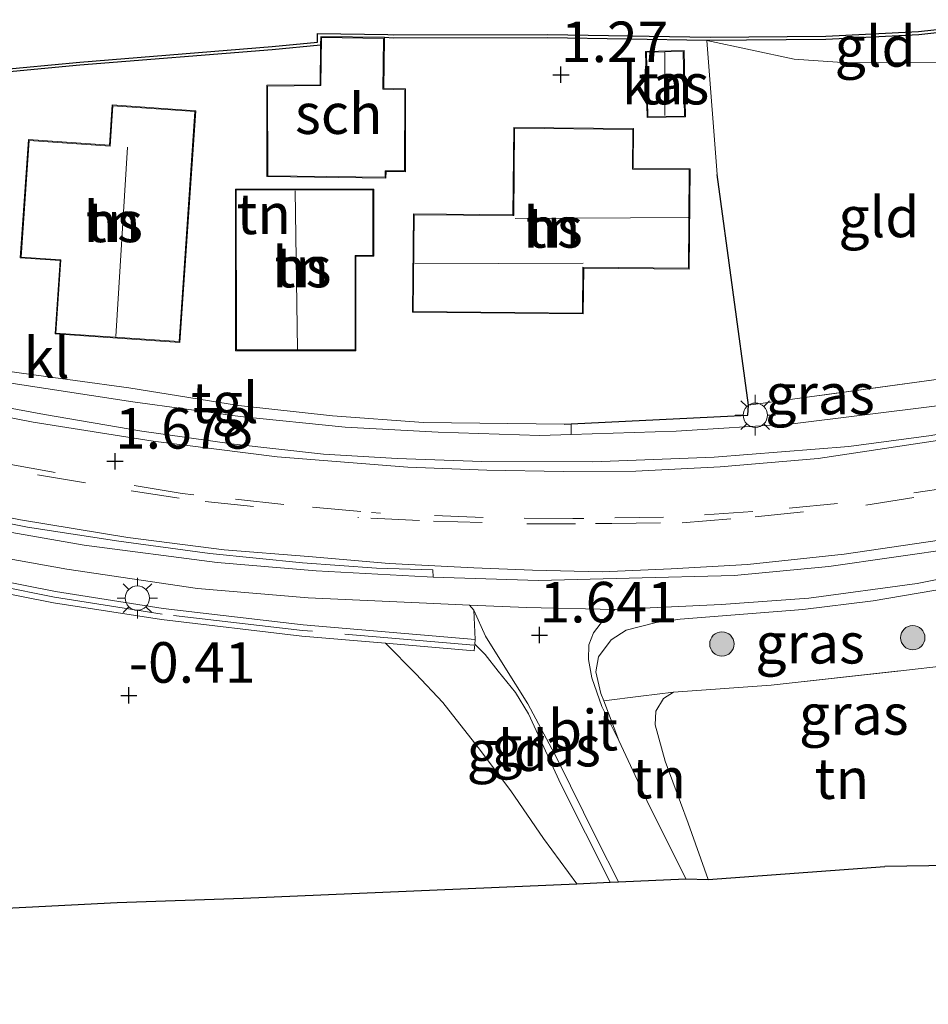
# Model space of a CAD drawing. Units: metres. Extents: x 119994 to 128714, y 443750 to 450000.
# Drawn here: x 122714 to 122770, y 448594 to 448655 of the extents above; entities that cross this region are included whole.
import ezdxf
from ezdxf.enums import TextEntityAlignment as Align

# ---------------------------------------------------------------- set-up
doc = ezdxf.new("R2010")
doc.units = ezdxf.units.M
doc.linetypes.add('IE-TERREINAFSCHEIDING', pattern=[10, 8, -2])
doc.linetypes.add('VW-3-9_STREEP', pattern=[12, 3, -9])
doc.layers.get('0').update_dxf_attribs({"lineweight": 25})
for name, color, linetype, lineweight in [('B-ME-GR-BOOM-S-B1', 93, 'Continuous', 18), ('B-ME-GW-HOOGTEPUNT-S-B1', 10, 'Continuous', 25), ('B-ME-GW-KRUINLIJN-L-B1', 93, 'Continuous', 18), ('B-ME-GW-TEENLIJN-L-B1', 93, 'Continuous', 18), ('B-ME-IE-GRASLAND-GV-B6', 93, 'Continuous', 18), ('B-ME-IE-GRONDWERKLIJN-GROND_INGERICHT-GV-B6', 253, 'Continuous', 18), ('B-ME-IE-MEUBILAIR_WEGMEUBILAIR-LICHTMAST-S-B1', 8, 'Continuous', 18), ('B-ME-IE-TERREINAFSCHEIDING-HAAG-L-B1', 10, 'Continuous', 25), ('B-ME-IE-TERREINAFSCHEIDING-RASTERHEKWERK-L-B1', 8, 'IE-TERREINAFSCHEIDING', 18), ('B-ME-KG-KADASTRAAL-DAKRAND-L-B1', 13, 'Continuous', 18), ('B-ME-KG-KADASTRAAL-NOKLIJN-L-B1', 13, 'Continuous', 18), ('B-ME-KG-KADASTRAAL-OPNAMEDTMGRENS-L-B1', 10, 'Continuous', 25), ('B-ME-MW-MUUR-GV-B6', 8, 'IE-TERREINAFSCHEIDING-KUNSTMATIG', 18), ('B-ME-OB-BESCHOEIING-GV-B6', 10, 'Continuous', 25), ('B-ME-OB-WATERLIJN-L-B1', 133, 'OB-WATERLIJN', 18), ('B-ME-OG-BEBOUWING-GV-B6', 173, 'Continuous', 18), ('B-ME-OG-WATER-GV-B6', 153, 'Continuous', 18), ('B-ME-VH-VERH_SOORT-BETON-OVERIG-GV-B6', 8, 'IE-TERREINAFSCHEIDING-NATUURLIJK-HOUTWAL', 18), ('B-ME-VH-VERH_SOORT-BITUMEN-GV-B6', 8, 'IE-TERREINAFSCHEIDING-NATUURLIJK-HOUTWAL', 18), ('B-ME-VH-VERH_SOORT-KLINKERS-GV-B6', 8, 'IE-TERREINAFSCHEIDING-NATUURLIJK-HOUTWAL', 18), ('B-ME-VH-VERH_SOORT-TEGELS-GV-B6', 8, 'Continuous', 18), ('B-ME-VW-MARKERING-39STREEP-015-L-B1', 255, 'VW-3-9_STREEP', 18), ('B-ME-VW-MARKERING-STREEP-015-L-B1', 7, 'Continuous', 18)]:
    doc.layers.add(name, color=color, linetype=linetype, lineweight=lineweight)
doc.styles.add('NLCS-ISO', font='NLCS-ISO.TTF')
doc.linetypes.add('IE-TERREINAFSCHEIDING-KUNSTMATIG', pattern='A,4,[82,NLCS.SHX,S=0.75,R=90,X=0,Y=0],4,-2', length=10)
doc.linetypes.add('IE-TERREINAFSCHEIDING-NATUURLIJK-HOUTWAL', pattern='A,7,-1.5,[67,NLCS.SHX,S=0.75,R=45,X=0,Y=0],-1.5,7,-1.5,[70,NLCS.SHX,S=0.75,R=0,X=0,Y=0],-1.5', length=20)
doc.linetypes.add('OB-WATERLIJN', pattern='A,10,[32,NLCS.SHX,S=2,R=0,X=0,Y=0],-12', length=22)

# ---------------------------------------------------------------- blocks, each defined once
blk = doc.blocks.new('boom')
blk.add_hatch(color=256).paths.add_polyline_path([(-0.75, 0, 1), (0.75, 0, 1)])
blk.add_circle((0, 0), 0.75)
blk = doc.blocks.new('hoogtepunt')
for p, q in [((-0.5, 0), (0.5, 0)), ((0, 0.5), (0, -0.5))]:
    blk.add_line(p, q)
blk = doc.blocks.new('lantaarnpaal')
for p, q in [((0, 0.75), (0, 1.25)), ((-0.884, 0.884), (-0.53, 0.53)), ((0.53, 0.53), (0.884, 0.884)), ((-0.75, 0), (-1.25, 0)), ((0.75, 0), (1.25, 0)), ((-0.53, -0.53), (-0.884, -0.884)), ((0.53, -0.53), (0.884, -0.884)), ((0, -0.75), (0, -1.25))]:
    blk.add_line(p, q)
blk.add_circle((0, 0), 0.75)

msp = doc.modelspace()

# ---------------------------------------------------------------- linework, layer by layer
at = {"layer": 'B-ME-GW-KRUINLIJN-L-B1'}
for points in [[(122756.01, 448653.576, 0.959), (122761.394, 448652.433, 0.927), (122764.069, 448652.235, 0.985), (122770.483, 448652.201, 1.07), (122775.958, 448652.609, 1.132)], [(122772.038, 448619.96, 1.71), (122770.977, 448619.827, 1.757), (122766.271, 448619.033, 1.766), (122761.941, 448618.497, 1.752), (122754.367, 448617.906, 1.773), (122752.883, 448617.697, 1.732), (122751.036, 448617.211, 1.711), (122750.108, 448616.622, 1.602), (122749.335, 448615.577, 1.453), (122749.164, 448614.644, 1.221), (122749.482, 448613.319, 0.963), (122749.652, 448612.87, 0.876), (122750.582, 448610.41, 0.582), (122752.313, 448606.72, 0.235), (122754.71, 448601.888, -0.284)]]:
    msp.add_polyline3d(points, dxfattribs=at)
at = {"layer": 'B-ME-GW-TEENLIJN-L-B1'}
for points in [[(122747.984, 448601.579, -0.488), (122745.928, 448604.376, -0.453), (122743.922, 448607.321, -0.35), (122741.899, 448609.987, -0.419), (122739.717, 448612.761, -0.364), (122738.07, 448614.528, -0.296), (122736.195, 448616.413, -0.287)], [(122756.093, 448601.853, -0.533), (122754.855, 448605.329, -0.424), (122753.445, 448609.15, -0.24), (122752.817, 448611.387, -0.165), (122752.867, 448612.227, -0.159), (122753.343, 448613.009, -0.152), (122753.962, 448613.403, -0.152)]]:
    msp.add_polyline3d(points, dxfattribs=at)
at = {"layer": 'B-ME-IE-GRASLAND-GV-B6'}
for points in [[(122778.344, 448632.529, 1.51), (122770.227, 448631.061, 1.488), (122761.298, 448629.938, 1.535), (122754.112, 448629.489, 1.522), (122747.644, 448629.288, 1.598), (122747.648, 448629.947, 1.579), (122758.535, 448630.478, 1.507), (122758.578, 448631.094, 1.489), (122770.914, 448632.783, 1.426), (122778.191, 448634.272, 1.42), (122778.344, 448632.529, 1.51)], [(122770.977, 448619.827, 1.757), (122766.271, 448619.033, 1.766), (122761.941, 448618.497, 1.752), (122754.367, 448617.906, 1.773), (122752.883, 448617.697, 1.732), (122751.036, 448617.211, 1.711), (122750.108, 448616.622, 1.602), (122749.335, 448615.577, 1.453), (122749.164, 448614.644, 1.221), (122749.482, 448613.319, 0.963), (122749.652, 448612.87, 0.876), (122750.582, 448610.41, 0.582), (122749.525, 448612.516, 0.899), (122748.918, 448614.272, 1.259), (122748.705, 448615.409, 1.436), (122748.742, 448616.316, 1.579), (122749.018, 448617.06, 1.702), (122749.628, 448617.867, 1.79), (122750.331, 448618.497, 1.79), (122756.9, 448618.798, 1.752), (122762.296, 448619.188, 1.8), (122768.98, 448620.096, 1.793), (122773.718, 448621.051, 1.766)], [(122775.605, 448616.338, 1.24), (122772.816, 448615.682, 0.459), (122770.829, 448615.046, -0.356), (122767.982, 448614.719, -0.404), (122759.975, 448613.839, -0.336), (122753.962, 448613.403, -0.152), (122751.931, 448613.16, 0.229), (122749.652, 448612.87, 0.876), (122749.482, 448613.319, 0.963), (122749.164, 448614.644, 1.221), (122749.335, 448615.577, 1.453), (122750.108, 448616.622, 1.602), (122751.036, 448617.211, 1.711), (122752.883, 448617.697, 1.732), (122754.367, 448617.906, 1.773), (122761.941, 448618.497, 1.752), (122766.271, 448619.033, 1.766), (122770.977, 448619.827, 1.757), (122772.038, 448619.96, 1.71), (122772.824, 448619.831, 1.676), (122773.66, 448619.434, 1.642), (122774.278, 448618.719, 1.56), (122775.039, 448617.616, 1.458), (122775.605, 448616.338, 1.24)], [(122750.553, 448601.711, -0.081), (122750.053, 448601.687, -0.057), (122747, 448607.73, 0.541), (122745.009, 448612.064, 1.024), (122744.211, 448613.368, 1.146), (122743.132, 448614.688, 1.351), (122742.336, 448615.715, 1.535), (122741.702, 448616.355, 1.57), (122741.727, 448616.641, 1.684), (122741.642, 448618.456, 1.704), (122742.357, 448616.859, 1.636), (122743.549, 448614.937, 1.439), (122744.963, 448612.678, 1.133), (122746.778, 448609.28, 0.691), (122749.229, 448604.34, 0.221), (122750.553, 448601.711, -0.081)]]:
    msp.add_polyline3d(points, dxfattribs=at)
at = {"layer": 'B-ME-IE-GRONDWERKLIJN-GROND_INGERICHT-GV-B6'}
for points in [[(122775.958, 448652.609, 1.132), (122770.483, 448652.201, 1.07), (122764.069, 448652.235, 0.985), (122761.394, 448652.433, 0.927), (122756.01, 448653.576, 0.959), (122763.35, 448653.64, 0.699), (122769.083, 448653.932, 0.728), (122775.708, 448654.66, 0.699), (122775.958, 448652.609, 1.132)], [(122696.367, 448650.07, 1.026), (122717.341, 448652.05, 1.237), (122729.208, 448653.005, 1.093), (122732.189, 448653.292, 1.154), (122732.153, 448650.846, 1.21), (122728.866, 448650.813, 1.21), (122728.879, 448645.193, 1.21), (122736.22, 448645.089, 1.319), (122736.226, 448645.498, 1.337), (122737.417, 448645.481, 1.337), (122737.423, 448650.586, 1.21), (122736.077, 448650.619, 1.21), (122736.121, 448653.672, 1.235), (122736.122, 448653.754, 1.21), (122736.692, 448653.727, 1.247), (122746.185, 448653.748, 1.132), (122756.01, 448653.576, 0.959)], [(122756.01, 448653.576, 0.959), (122756.659, 448645.324, 1.157), (122758.578, 448631.094, 1.489), (122758.535, 448630.478, 1.507), (122747.648, 448629.947, 1.579), (122747.215, 448629.926, 1.531), (122738.541, 448630.029, 1.524), (122732.927, 448630.429, 1.429), (122727.129, 448631.071, 1.435), (122720.349, 448632.152, 1.388), (122713.74, 448633.057, 1.429), (122704.731, 448634.343, 1.453)], [(122775.958, 448652.609, 1.132), (122778.191, 448634.272, 1.42), (122770.914, 448632.783, 1.426), (122758.578, 448631.094, 1.489), (122756.659, 448645.324, 1.157), (122756.01, 448653.576, 0.959), (122761.394, 448652.433, 0.927), (122764.069, 448652.235, 0.985), (122770.483, 448652.201, 1.07), (122775.958, 448652.609, 1.132)], [(122754.605, 448652.952, 1.371), (122752.238, 448652.904, 1.371), (122752.321, 448648.823, 1.371), (122754.688, 448648.871, 1.371), (122754.605, 448652.952, 1.371)], [(122713.663, 448640.175, 1.177), (122716.112, 448640.007, 1.228), (122715.803, 448635.491, 1.337), (122723.5, 448634.963, 1.364), (122724.48, 448649.246, 1.053), (122719.331, 448649.6, 1.039), (122719.161, 448647.123, 1.11), (122714.163, 448647.466, 1.055), (122713.663, 448640.175, 1.177)], [(122748.392, 448636.72, 1.367), (122748.418, 448639.545, 1.353), (122754.924, 448639.486, 1.374), (122754.98, 448645.667, 1.374), (122751.468, 448645.699, 1.367), (122751.49, 448648.143, 1.367), (122744.097, 448648.211, 1.251), (122744.048, 448642.828, 1.285), (122737.907, 448642.885, 1.326), (122737.851, 448636.817, 1.455), (122748.392, 448636.72, 1.367)], [(122726.94, 448634.45, 1.375), (122734.365, 448634.452, 1.508), (122734.363, 448640.273, 1.499), (122735.467, 448640.273, 1.499), (122735.466, 448644.419, 1.263), (122726.937, 448644.416, 1.163), (122726.94, 448634.45, 1.375)], [(122707.786, 448620.476, -0.207), (122715.709, 448618.913, -0.18), (122722.37, 448617.869, -0.227), (122731.03, 448616.856, -0.247), (122736.195, 448616.413, -0.287), (122738.07, 448614.528, -0.296), (122739.717, 448612.761, -0.364), (122741.899, 448609.987, -0.419), (122743.922, 448607.321, -0.35), (122745.928, 448604.376, -0.453), (122747.984, 448601.579, -0.488), (122727.403, 448600.687, -0.716), (122719.633, 448600.424, -0.716), (122689.851, 448598.913, -1.382)], [(122741.667, 448615.944, 1.024), (122741.702, 448616.355, 1.57), (122742.336, 448615.715, 1.535), (122743.132, 448614.688, 1.351), (122744.211, 448613.368, 1.146), (122745.009, 448612.064, 1.024), (122747, 448607.73, 0.541), (122750.053, 448601.687, -0.057), (122747.984, 448601.579, -0.488), (122745.928, 448604.376, -0.453), (122743.922, 448607.321, -0.35), (122741.899, 448609.987, -0.419), (122739.717, 448612.761, -0.364), (122738.07, 448614.528, -0.296), (122736.195, 448616.413, -0.287), (122741.667, 448615.944, 1.024)], [(122776.138, 448602.789, -0.859), (122766.985, 448602.64, -0.771), (122756.093, 448601.853, -0.533), (122754.855, 448605.329, -0.424), (122753.445, 448609.15, -0.24), (122752.817, 448611.387, -0.165), (122752.867, 448612.227, -0.159), (122753.343, 448613.009, -0.152), (122753.962, 448613.403, -0.152), (122759.975, 448613.839, -0.336), (122767.982, 448614.719, -0.404), (122770.829, 448615.046, -0.356), (122771.147, 448614.829, -0.22), (122771.502, 448614.411, -0.179), (122772.439, 448612.37, -0.172), (122773.335, 448610.184, -0.376), (122774.406, 448607.061, -0.676), (122776.138, 448602.789, -0.859)], [(122756.093, 448601.853, -0.533), (122754.71, 448601.888, -0.284), (122752.313, 448606.72, 0.235), (122750.582, 448610.41, 0.582), (122749.652, 448612.87, 0.876), (122751.931, 448613.16, 0.229), (122753.962, 448613.403, -0.152), (122753.343, 448613.009, -0.152), (122752.867, 448612.227, -0.159), (122752.817, 448611.387, -0.165), (122753.445, 448609.15, -0.24), (122754.855, 448605.329, -0.424), (122756.093, 448601.853, -0.533)]]:
    msp.add_polyline3d(points, dxfattribs=at)
at = {"layer": 'B-ME-IE-TERREINAFSCHEIDING-HAAG-L-B1'}
msp.add_line((122758.578, 448631.094, 1.489), (122756.659, 448645.324, 1.157), dxfattribs=at)
msp.add_polyline3d([(122747.215, 448629.926, 1.531), (122747.648, 448629.947, 1.579), (122758.535, 448630.478, 1.507), (122758.578, 448631.094, 1.489)], dxfattribs=at)
at = {"layer": 'B-ME-IE-TERREINAFSCHEIDING-RASTERHEKWERK-L-B1'}
msp.add_line((122756.659, 448645.324, 1.157), (122756.01, 448653.576, 0.959), dxfattribs=at)
for points in [[(122778.191, 448634.272, 1.42), (122770.914, 448632.783, 1.426), (122758.578, 448631.094, 1.489)], [(122741.647, 448616.297, 1.779), (122731.066, 448617.205, 1.773), (122722.418, 448618.216, 1.718), (122715.77, 448619.257, 1.704), (122707.854, 448620.82, 1.711), (122700.874, 448622.21, 1.677), (122693.654, 448623.765, 1.65), (122688.519, 448624.946, 1.582), (122682.566, 448626.108, 1.521), (122676.571, 448627.059, 1.405), (122671.391, 448628.095, 1.385), (122665.194, 448629.075, 1.33), (122660.152, 448629.787, 1.344), (122656.202, 448630.22, 1.296), (122651.559, 448630.661, 1.31), (122647.582, 448630.88, 1.357), (122641.596, 448631.071, 1.344), (122635.266, 448631.266, 1.378), (122629.192, 448631.231, 1.398), (122623.498, 448630.991, 1.378), (122616.774, 448630.698, 1.391)], [(122745.009, 448612.064, 1.024), (122744.211, 448613.368, 1.146), (122743.132, 448614.688, 1.351), (122742.336, 448615.715, 1.535), (122741.702, 448616.355, 1.57)], [(122753.962, 448613.403, -0.152), (122759.975, 448613.839, -0.336), (122767.982, 448614.719, -0.404), (122770.829, 448615.046, -0.356)], [(122753.962, 448613.403, -0.152), (122751.931, 448613.16, 0.229), (122749.652, 448612.87, 0.876)], [(122750.053, 448601.687, -0.057), (122747, 448607.73, 0.541), (122745.009, 448612.064, 1.024)]]:
    msp.add_polyline3d(points, dxfattribs=at)
at = {"layer": 'B-ME-KG-KADASTRAAL-DAKRAND-L-B1'}
for points in [[(122728.93, 448645.242, 3.867), (122728.917, 448650.764, 3.867), (122732.203, 448650.797, 3.826), (122732.245, 448653.759, 3.027), (122736.071, 448653.705, 2.993), (122736.026, 448650.57, 3.895), (122737.373, 448650.537, 3.143), (122737.367, 448645.532, 3.191), (122736.177, 448645.549, 3.779), (122736.171, 448645.14, 3.744), (122728.93, 448645.242, 3.867)], [(122754.556, 448652.901, 2.827), (122754.637, 448648.92, 2.822), (122752.37, 448648.874, 2.822), (122752.289, 448652.855, 2.822), (122754.556, 448652.901, 2.827)], [(122713.716, 448640.221, 3.127), (122714.209, 448647.413, 3.12), (122719.207, 448647.07, 3.848), (122719.377, 448649.546, 3.773), (122724.426, 448649.2, 3.596), (122723.454, 448635.016, 3.596), (122715.856, 448635.537, 3.664), (122716.166, 448640.053, 3.664), (122713.716, 448640.221, 3.127)], [(122748.342, 448636.77, 3.864), (122737.901, 448636.867, 4.021), (122737.956, 448642.834, 3.885), (122744.047, 448642.778, 3.885), (122744.097, 448642.778, 8.484), (122744.147, 448648.161, 3.034), (122751.44, 448648.094, 3.054), (122751.417, 448645.65, 5.415), (122754.93, 448645.618, 5.585), (122754.874, 448639.536, 5.558), (122748.368, 448639.596, 5.558), (122748.342, 448636.77, 3.864)], [(122726.99, 448634.5, 5.765), (122726.987, 448644.366, 5.703), (122735.416, 448644.369, 4.581), (122735.417, 448640.323, 4.581), (122734.313, 448640.323, 5.662), (122734.315, 448634.502, 5.662), (122726.99, 448634.5, 5.765)]]:
    msp.add_polyline3d(points, dxfattribs=at)
at = {"layer": 'B-ME-KG-KADASTRAAL-NOKLIJN-L-B1'}
for p, q in [((122753.428, 448648.945, 3.645), (122753.414, 448652.828, 3.58)), ((122720.273, 448647, 7.49), (122719.563, 448635.333, 7.449)), ((122730.751, 448634.551, 9.585), (122730.617, 448644.317, 9.599)), ((122744.192, 448642.597, 8.613), (122754.853, 448642.659, 8.579)), ((122737.979, 448639.816, 7.069), (122748.376, 448639.852, 7.028))]:
    msp.add_line(p, q, dxfattribs=at)
at = {"layer": 'B-ME-KG-KADASTRAAL-OPNAMEDTMGRENS-L-B1'}
msp.add_line((122776.138, 448602.789, -0.859), (122766.985, 448602.64, -0.771), dxfattribs=at)
msp.add_polyline3d([(122617.058, 448594.152, -1.311), (122626.866, 448595.015, -1.463), (122646.944, 448596.243, -1.205), (122653.517, 448596.645, -1.49), (122661.275, 448597.12, -1.227), (122679.507, 448598.235, -1.211), (122683.346, 448598.47, -1.536), (122684.419, 448598.538, -1.944), (122688.995, 448598.775, -1.944), (122689.851, 448598.913, -1.382), (122719.633, 448600.424, -0.716), (122727.403, 448600.687, -0.716), (122747.984, 448601.579, -0.488), (122750.053, 448601.687, -0.057), (122750.553, 448601.711, -0.081), (122754.71, 448601.888, -0.284), (122756.093, 448601.853, -0.533), (122766.985, 448602.64, -0.771)], dxfattribs=at)
at = {"layer": 'B-ME-MW-MUUR-GV-B6'}
for points in [[(122616.753, 448631.047, 1.391), (122623.483, 448631.341, 1.378), (122629.184, 448631.581, 1.398), (122635.27, 448631.616, 1.378), (122641.607, 448631.421, 1.344), (122647.597, 448631.23, 1.357), (122651.585, 448631.01, 1.31), (122656.238, 448630.568, 1.296), (122660.196, 448630.134, 1.344), (122665.246, 448629.421, 1.33), (122671.453, 448628.44, 1.385), (122676.633, 448627.404, 1.405), (122682.627, 448626.453, 1.521), (122688.592, 448625.288, 1.582), (122693.73, 448624.107, 1.65), (122700.945, 448622.553, 1.677), (122707.922, 448621.163, 1.711), (122715.831, 448619.602, 1.704), (122722.465, 448618.563, 1.718), (122731.101, 448617.553, 1.773), (122741.727, 448616.641, 1.684)], [(122741.727, 448616.641, 1.684), (122741.702, 448616.355, 1.57), (122741.667, 448615.944, 1.024), (122736.195, 448616.413, -0.287), (122731.03, 448616.856, -0.247), (122722.37, 448617.869, -0.227), (122715.709, 448618.913, -0.18), (122707.786, 448620.476, -0.207)]]:
    msp.add_polyline3d(points, dxfattribs=at)
at = {"layer": 'B-ME-OB-BESCHOEIING-GV-B6'}
for points in [[(122611.741, 448646.624, 0.5), (122622.206, 448647.218, 0.5), (122634.52, 448647.865, 0.5), (122645.079, 448648.477, 0.5), (122657.015, 448649.053, 0.5), (122665.818, 448649.629, 0.5), (122677.01, 448649.478, 0.5), (122689.154, 448649.996, 0.5), (122696.348, 448650.269, 0.5), (122717.324, 448652.249, 0.5), (122729.19, 448653.204, 0.5), (122731.991, 448653.474, 0.5), (122731.999, 448654.013, 0.5), (122736.325, 448653.951, 0.5), (122736.692, 448653.927, 0.5), (122746.187, 448653.948, 0.5), (122756.208, 448653.773, 0.5), (122763.344, 448653.84, 0.5), (122769.067, 448654.131, 0.5), (122775.688, 448654.859, 0.5), (122775.708, 448654.66, 0.699)], [(122775.708, 448654.66, 0.699), (122769.083, 448653.932, 0.728), (122763.35, 448653.64, 0.699), (122756.01, 448653.576, 0.959), (122746.185, 448653.748, 1.132), (122736.692, 448653.727, 1.247), (122736.122, 448653.754, 1.21), (122732.196, 448653.81, 1.21), (122732.189, 448653.292, 1.154), (122729.208, 448653.005, 1.093), (122717.341, 448652.05, 1.237), (122696.367, 448650.07, 1.026), (122695.187, 448650.025, 0.95), (122689.162, 448649.796, 1.017), (122677.013, 448649.278, 1.238), (122665.823, 448649.429, 1.18), (122657.026, 448648.853, 1.113), (122645.089, 448648.277, 1.209), (122634.531, 448647.665, 1.19), (122622.217, 448647.018, 1.229), (122611.756, 448646.425, 1.209)]]:
    msp.add_polyline3d(points, dxfattribs=at)
at = {"layer": 'B-ME-OB-WATERLIJN-L-B1'}
for points in [[(122736.692, 448653.927, 0.5), (122746.187, 448653.948, 0.5), (122756.208, 448653.773, 0.5), (122763.344, 448653.84, 0.5), (122769.067, 448654.131, 0.5), (122775.688, 448654.859, 0.5)], [(122731.991, 448653.474, 0.5), (122731.999, 448654.013, 0.5), (122736.325, 448653.951, 0.5), (122736.692, 448653.927, 0.5)], [(122731.991, 448653.474, 0.5), (122729.19, 448653.204, 0.5), (122717.324, 448652.249, 0.5), (122696.348, 448650.269, 0.5)]]:
    msp.add_polyline3d(points, dxfattribs=at)
at = {"layer": 'B-ME-OG-BEBOUWING-GV-B6'}
for points in [[(122736.122, 448653.754, 1.21), (122736.121, 448653.672, 1.235), (122736.077, 448650.619, 1.21), (122737.423, 448650.586, 1.21), (122737.417, 448645.481, 1.337), (122736.226, 448645.498, 1.337), (122736.22, 448645.089, 1.319), (122728.879, 448645.193, 1.21), (122728.866, 448650.813, 1.21), (122732.153, 448650.846, 1.21), (122732.189, 448653.292, 1.154), (122732.196, 448653.81, 1.21), (122736.122, 448653.754, 1.21)], [(122754.605, 448652.952, 1.371), (122754.688, 448648.871, 1.371), (122752.321, 448648.823, 1.371), (122752.238, 448652.904, 1.371), (122754.605, 448652.952, 1.371)], [(122713.663, 448640.175, 1.177), (122714.163, 448647.466, 1.055), (122719.161, 448647.123, 1.11), (122719.331, 448649.6, 1.039), (122724.48, 448649.246, 1.053), (122723.5, 448634.963, 1.364), (122715.803, 448635.491, 1.337), (122716.112, 448640.007, 1.228), (122713.663, 448640.175, 1.177)], [(122748.392, 448636.72, 1.367), (122737.851, 448636.817, 1.455), (122737.907, 448642.885, 1.326), (122744.048, 448642.828, 1.285), (122744.097, 448648.211, 1.251), (122751.49, 448648.143, 1.367), (122751.468, 448645.699, 1.367), (122754.98, 448645.667, 1.374), (122754.924, 448639.486, 1.374), (122748.418, 448639.545, 1.353), (122748.392, 448636.72, 1.367)], [(122726.94, 448634.45, 1.375), (122726.937, 448644.416, 1.163), (122735.466, 448644.419, 1.263), (122735.467, 448640.273, 1.499), (122734.363, 448640.273, 1.499), (122734.365, 448634.452, 1.508), (122726.94, 448634.45, 1.375)]]:
    msp.add_polyline3d(points, dxfattribs=at)
at = {"layer": 'B-ME-OG-WATER-GV-B6'}
msp.add_polyline3d([(122775.688, 448654.859, 0.5), (122769.067, 448654.131, 0.5), (122763.344, 448653.84, 0.5), (122756.208, 448653.773, 0.5), (122746.187, 448653.948, 0.5), (122736.692, 448653.927, 0.5), (122736.325, 448653.951, 0.5), (122731.999, 448654.013, 0.5), (122731.991, 448653.474, 0.5), (122729.19, 448653.204, 0.5), (122717.324, 448652.249, 0.5), (122696.348, 448650.269, 0.5), (122689.154, 448649.996, 0.5), (122677.01, 448649.478, 0.5), (122665.818, 448649.629, 0.5), (122657.015, 448649.053, 0.5), (122645.079, 448648.477, 0.5), (122634.52, 448647.865, 0.5), (122622.206, 448647.218, 0.5), (122611.741, 448646.624, 0.5)], dxfattribs=at)
at = {"layer": 'B-ME-VH-VERH_SOORT-BETON-OVERIG-GV-B6'}
msp.add_polyline3d([(122710.87, 448624.217, 1.746), (122714.105, 448623.578, 1.76), (122719.739, 448622.698, 1.76), (122725.348, 448621.951, 1.787), (122731.066, 448621.363, 1.78), (122735.625, 448621.042, 1.767), (122739.107, 448620.935, 1.773), (122739.127, 448620.488, 1.761), (122738.752, 448620.5, 1.739), (122731.915, 448620.873, 1.773), (122725.812, 448621.384, 1.76), (122717.599, 448622.466, 1.739), (122710.174, 448623.765, 1.712)], dxfattribs=at)
at = {"layer": 'B-ME-VH-VERH_SOORT-BITUMEN-GV-B6'}
for points in [[(122708.133, 448631.821, 1.571), (122715.158, 448630.511, 1.516), (122721.16, 448629.494, 1.53), (122726.844, 448628.693, 1.55), (122732.358, 448628.068, 1.571), (122736.902, 448627.814, 1.611), (122742.127, 448627.619, 1.618), (122748.981, 448627.592, 1.632), (122756.465, 448627.89, 1.666), (122764.781, 448628.552, 1.645), (122769.842, 448629.226, 1.598)], [(122771.565, 448622.303, 1.767), (122763.542, 448621.142, 1.78), (122757.688, 448620.597, 1.76), (122751.212, 448620.42, 1.774), (122745.63, 448620.272, 1.746), (122739.127, 448620.488, 1.761), (122739.107, 448620.935, 1.773), (122735.625, 448621.042, 1.767), (122731.066, 448621.363, 1.78), (122725.348, 448621.951, 1.787), (122719.739, 448622.698, 1.76), (122714.105, 448623.578, 1.76), (122710.87, 448624.217, 1.746)], [(122750.331, 448618.497, 1.79), (122749.628, 448617.867, 1.79), (122749.018, 448617.06, 1.702), (122748.742, 448616.316, 1.579), (122748.705, 448615.409, 1.436), (122748.918, 448614.272, 1.259), (122749.525, 448612.516, 0.899), (122750.582, 448610.41, 0.582), (122752.313, 448606.72, 0.235), (122754.71, 448601.888, -0.284), (122750.553, 448601.711, -0.081), (122749.229, 448604.34, 0.221), (122746.778, 448609.28, 0.691), (122744.963, 448612.678, 1.133), (122743.549, 448614.937, 1.439), (122742.357, 448616.859, 1.636), (122741.642, 448618.456, 1.704), (122741.366, 448618.767, 1.719), (122744.887, 448618.619, 1.752), (122750.331, 448618.497, 1.79)]]:
    msp.add_polyline3d(points, dxfattribs=at)
at = {"layer": 'B-ME-VH-VERH_SOORT-KLINKERS-GV-B6'}
for points in [[(122712.691, 448632.514, 1.419), (122720.605, 448631.299, 1.447), (122727.215, 448630.394, 1.467), (122733.707, 448629.743, 1.488), (122739.443, 448629.435, 1.494), (122745.714, 448629.228, 1.528), (122747.644, 448629.288, 1.598), (122754.112, 448629.489, 1.522), (122761.298, 448629.938, 1.535), (122770.227, 448631.061, 1.488), (122778.344, 448632.529, 1.51), (122778.528, 448630.808, 1.579), (122769.842, 448629.226, 1.598), (122764.781, 448628.552, 1.645), (122756.465, 448627.89, 1.666), (122748.981, 448627.592, 1.632), (122742.127, 448627.619, 1.618), (122736.902, 448627.814, 1.611), (122732.358, 448628.068, 1.571), (122726.844, 448628.693, 1.55), (122721.16, 448629.494, 1.53), (122715.158, 448630.511, 1.516), (122708.133, 448631.821, 1.571)], [(122710.174, 448623.765, 1.712), (122717.599, 448622.466, 1.739), (122725.812, 448621.384, 1.76), (122731.915, 448620.873, 1.773), (122738.752, 448620.5, 1.739), (122739.127, 448620.488, 1.761), (122745.63, 448620.272, 1.746), (122751.212, 448620.42, 1.774), (122757.688, 448620.597, 1.76), (122763.542, 448621.142, 1.78), (122771.565, 448622.303, 1.767)], [(122773.718, 448621.051, 1.766), (122768.98, 448620.096, 1.793), (122762.296, 448619.188, 1.8), (122756.9, 448618.798, 1.752), (122750.331, 448618.497, 1.79), (122744.887, 448618.619, 1.752), (122741.366, 448618.767, 1.719), (122739.164, 448618.86, 1.684), (122731.414, 448619.205, 1.738), (122724.588, 448619.793, 1.67), (122716.541, 448620.982, 1.636), (122709.163, 448622.297, 1.636)]]:
    msp.add_polyline3d(points, dxfattribs=at)
at = {"layer": 'B-ME-VH-VERH_SOORT-TEGELS-GV-B6'}
for points in [[(122747.215, 448629.926, 1.531), (122747.648, 448629.947, 1.579), (122747.644, 448629.288, 1.598), (122745.714, 448629.228, 1.528), (122739.443, 448629.435, 1.494), (122733.707, 448629.743, 1.488), (122727.215, 448630.394, 1.467), (122720.605, 448631.299, 1.447), (122712.691, 448632.514, 1.419), (122704.731, 448634.343, 1.453), (122713.74, 448633.057, 1.429), (122720.349, 448632.152, 1.388), (122727.129, 448631.071, 1.435), (122732.927, 448630.429, 1.429), (122738.541, 448630.029, 1.524), (122747.215, 448629.926, 1.531)], [(122616.289, 448632.414, 1.371), (122622.805, 448632.738, 1.357), (122632.432, 448633.091, 1.303), (122637.623, 448633.097, 1.262), (122641.933, 448633.006, 1.249), (122647.029, 448632.785, 1.228), (122653.136, 448632.34, 1.208), (122655.815, 448632.081, 1.208), (122660.426, 448631.493, 1.289), (122667.181, 448630.546, 1.303), (122672.883, 448629.678, 1.385), (122678.142, 448628.588, 1.439), (122684.333, 448627.327, 1.507), (122691.243, 448625.925, 1.534), (122700.736, 448624.038, 1.616), (122709.163, 448622.297, 1.636), (122716.541, 448620.982, 1.636), (122724.588, 448619.793, 1.67), (122731.414, 448619.205, 1.738), (122739.164, 448618.86, 1.684), (122741.366, 448618.767, 1.719)], [(122741.366, 448618.767, 1.719), (122741.642, 448618.456, 1.704), (122741.727, 448616.641, 1.684), (122731.101, 448617.553, 1.773), (122722.465, 448618.563, 1.718), (122715.831, 448619.602, 1.704), (122707.922, 448621.163, 1.711), (122700.945, 448622.553, 1.677), (122693.73, 448624.107, 1.65), (122688.592, 448625.288, 1.582), (122682.627, 448626.453, 1.521), (122676.633, 448627.404, 1.405), (122671.453, 448628.44, 1.385), (122665.246, 448629.421, 1.33), (122660.196, 448630.134, 1.344), (122656.238, 448630.568, 1.296), (122651.585, 448631.01, 1.31), (122647.597, 448631.23, 1.357), (122641.607, 448631.421, 1.344), (122635.27, 448631.616, 1.378), (122629.184, 448631.581, 1.398), (122623.483, 448631.341, 1.378), (122616.753, 448631.047, 1.391)]]:
    msp.add_polyline3d(points, dxfattribs=at)
at = {"layer": 'B-ME-VW-MARKERING-39STREEP-015-L-B1'}
for points in [[(122724.365, 448625.569, 1.713), (122723.641, 448625.648, 1.711), (122715.803, 448626.938, 1.684), (122709.554, 448628.058, 1.689)], [(122709.41, 448627.762, 1.71), (122714.724, 448626.804, 1.698), (122720.502, 448625.818, 1.765), (122724.262, 448625.239, 1.745)], [(122771.748, 448626.118, 1.745), (122764.082, 448625.024, 1.738), (122758.858, 448624.527, 1.691), (122753.331, 448624.179, 1.738), (122749.271, 448624.121, 1.748)], [(122734.668, 448624.534, 1.752), (122729.915, 448624.961, 1.725), (122724.998, 448625.499, 1.714)], [(122749.153, 448623.788, 1.813), (122750.158, 448623.791, 1.826), (122754.498, 448623.846, 1.772), (122758.988, 448624.206, 1.765), (122765.824, 448624.937, 1.806), (122771.798, 448625.852, 1.779)], [(122725.058, 448625.152, 1.744), (122734.484, 448624.162, 1.725), (122734.518, 448624.16, 1.725)], [(122735.29, 448624.123, 1.727), (122739.153, 448623.934, 1.738), (122744.914, 448623.773, 1.759), (122748.367, 448623.785, 1.803)], [(122748.416, 448624.109, 1.75), (122747.753, 448624.099, 1.752), (122742.217, 448624.164, 1.725), (122735.885, 448624.425, 1.759), (122735.335, 448624.474, 1.756)]]:
    msp.add_polyline3d(points, dxfattribs=at)
at = {"layer": 'B-ME-VW-MARKERING-STREEP-015-L-B1'}
for points in [[(122778.588, 448630.357, 1.564), (122771.74, 448629.132, 1.576), (122762.873, 448627.812, 1.657), (122756.825, 448627.298, 1.698), (122751.63, 448627.013, 1.657), (122747.145, 448627, 1.664), (122742.434, 448627.082, 1.657), (122737.565, 448627.272, 1.657), (122729.507, 448627.9, 1.596), (122721.865, 448628.882, 1.617), (122714.465, 448630.047, 1.589), (122707.587, 448631.379, 1.583), (122698.849, 448633.053, 1.576), (122691.666, 448634.535, 1.562), (122682.398, 448636.455, 1.576), (122674.048, 448638.27, 1.569), (122666.464, 448639.677, 1.528), (122658.585, 448640.822, 1.508), (122652.299, 448641.575, 1.528), (122645.583, 448642.04, 1.515), (122638.504, 448642.23, 1.542), (122629.946, 448642.211, 1.583), (122621.221, 448641.609, 1.583), (122611.737, 448641.002, 1.535)], [(122694.898, 448627.687, 1.691), (122703.065, 448626.113, 1.739), (122709.731, 448624.81, 1.752), (122713.675, 448624.032, 1.732), (122720.304, 448622.928, 1.725), (122726.244, 448622.18, 1.711), (122731.43, 448621.772, 1.739), (122736.416, 448621.328, 1.772), (122741.644, 448621.066, 1.766), (122745.262, 448620.917, 1.752), (122749.56, 448620.826, 1.779), (122753.808, 448621.003, 1.806), (122758.523, 448621.266, 1.786), (122764.48, 448621.902, 1.772), (122771.066, 448622.862, 1.806), (122775.293, 448623.518, 1.8), (122779.397, 448624.288, 1.776)]]:
    msp.add_polyline3d(points, dxfattribs=at)

# ---------------------------------------------------------------- block references
at = {"layer": 'B-ME-GR-BOOM-S-B1', "rotation": 90}
for p in [(122768.715, 448616.754, 0.586), (122756.94, 448616.371, 1.165)]:
    msp.add_blockref('boom', p, dxfattribs=at)
at = {"layer": 'B-ME-GW-HOOGTEPUNT-S-B1', "rotation": 90}
for p in [(122747.01, 448651.463, 1.27), (122747.01, 448651.463, 1.27), (122719.504, 448627.631, 1.678), (122719.504, 448627.631, 1.678), (122745.691, 448616.917, 1.641), (122745.691, 448616.917, 1.641), (122720.356, 448613.198, -0.41), (122720.356, 448613.198, -0.41)]:
    msp.add_blockref('hoogtepunt', p, dxfattribs=at)
at = {"layer": 'B-ME-IE-MEUBILAIR_WEGMEUBILAIR-LICHTMAST-S-B1', "rotation": 90}
for p in [(122759.002, 448630.473, 1.562), (122720.882, 448619.197, 1.718)]:
    msp.add_blockref('lantaarnpaal', p, dxfattribs=at)

# ---------------------------------------------------------------- texts
at = {"layer": 'B-ME-GW-HOOGTEPUNT-S-B1', "ltscale": 0.2, "style": 'NLCS-ISO'}
for s, p in [('1.27', (122747.01, 448651.463, 1.27)), ('1.27', (122747.01, 448651.463, 1.27)), ('1.678', (122719.504, 448627.631, 1.678)), ('1.678', (122719.504, 448627.631, 1.678)), ('1.641', (122745.691, 448616.917, 1.641)), ('1.641', (122745.691, 448616.917, 1.641)), ('-0.41', (122720.356, 448613.198, -0.41)), ('-0.41', (122720.356, 448613.198, -0.41))]:
    msp.add_text(s, height=2.5, dxfattribs=at).set_placement(p, align=Align.BOTTOM_LEFT)
at = {"layer": 'B-ME-IE-GRASLAND-GV-B6', "ltscale": 0.2, "style": 'NLCS-ISO'}
for p in [(122762.994, 448631.78), (122762.384, 448616.415), (122765.077, 448612.027), (122746.097, 448610.071)]:
    msp.add_text('gras', height=2.5, dxfattribs=at).set_placement(p, align=Align.MIDDLE_CENTER)
at = {"layer": 'B-ME-IE-GRONDWERKLIJN-GROND_INGERICHT-GV-B6', "ltscale": 0.2, "style": 'NLCS-ISO'}
for s, p in [('gld', (122766.398, 448653.212)), ('tn', (122753.463, 448650.887)), ('gld', (122766.629, 448642.698)), ('tn', (122728.683, 448642.887)), ('tn', (122719.394, 448642.393)), ('tn', (122746.53, 448642.055)), ('tn', (122731.029, 448639.608)), ('gld', (122743.7, 448609.785)), ('tn', (122753.051, 448608.097)), ('tn', (122764.343, 448608.066))]:
    msp.add_text(s, height=2.5, dxfattribs=at).set_placement(p, align=Align.MIDDLE_CENTER)
at = {"layer": 'B-ME-OG-BEBOUWING-GV-B6', "ltscale": 0.2, "style": 'NLCS-ISO'}
for s, p in [('kas', (122753.463, 448650.887)), ('sch', (122733.309, 448649.065)), ('hs', (122719.394, 448642.393)), ('hs', (122746.53, 448642.055)), ('hs', (122731.029, 448639.608))]:
    msp.add_text(s, height=2.5, dxfattribs=at).set_placement(p, align=Align.MIDDLE_CENTER)
at = {"layer": 'B-ME-VH-VERH_SOORT-BITUMEN-GV-B6', "ltscale": 0.2, "style": 'NLCS-ISO'}
msp.add_text('bit', height=2.5, dxfattribs=at).set_placement((122748.375, 448611.057), align=Align.MIDDLE_CENTER)
at = {"layer": 'B-ME-VH-VERH_SOORT-KLINKERS-GV-B6', "ltscale": 0.2, "style": 'NLCS-ISO'}
msp.add_text('kl', height=2.5, dxfattribs=at).set_placement((122715.289, 448634.011), align=Align.MIDDLE_CENTER)
at = {"layer": 'B-ME-VH-VERH_SOORT-TEGELS-GV-B6', "ltscale": 0.2, "style": 'NLCS-ISO'}
msp.add_text('tgl', height=2.5, dxfattribs=at).set_placement((122726.278, 448631.246), align=Align.MIDDLE_CENTER)

doc.saveas('drawing.dxf')
